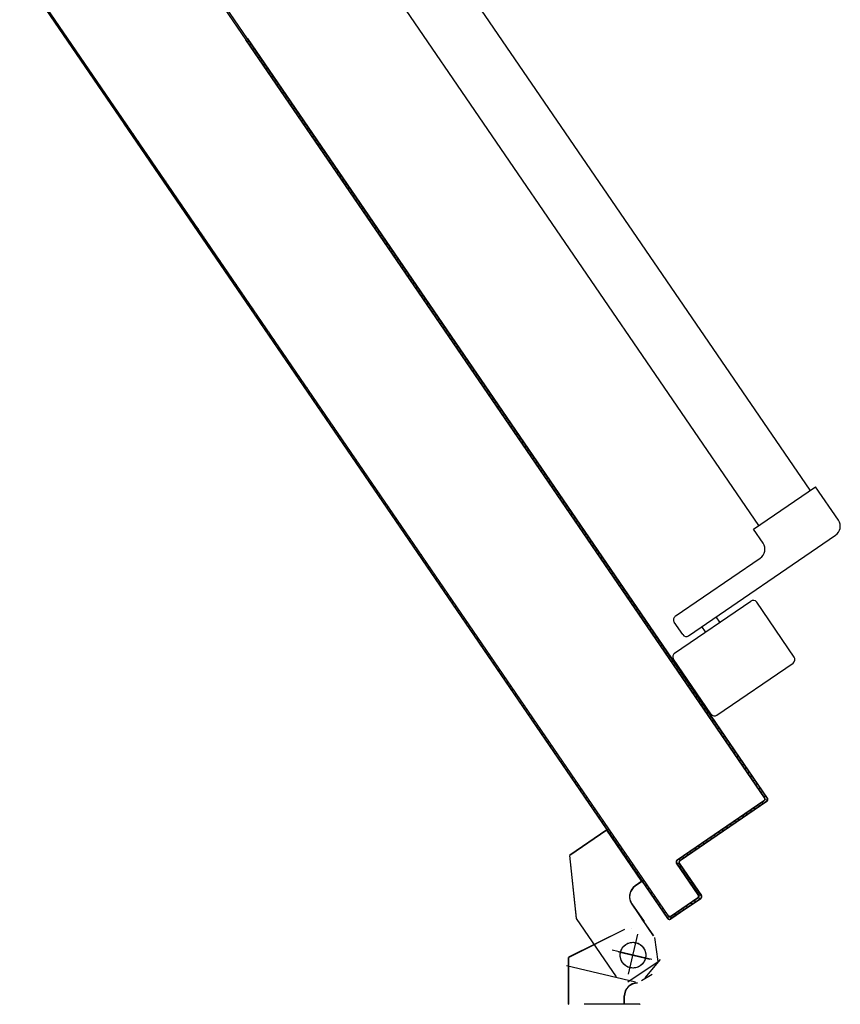
# Model space of a CAD drawing. Units: millimetres. Extents: x -6825 to -6496, y -13445 to -13366.
# Drawn here: x -6774 to -6773, y -13431 to -13430 of the extents above; entities that cross this region are included whole.
import ezdxf

# ---------------------------------------------------------------- set-up
doc = ezdxf.new("R2010")
doc.units = ezdxf.units.MM
doc.linetypes.add('LINEA-PUNTO', pattern=[1, 0.5, -0.25, 0, -0.25])
doc.linetypes.add('TRATTEGGIATA', pattern=[0.2, 0.1, -0.1])
for name, color, linetype in [('ANTIPANICO', 2, 'Continuous'), ('BLOCCO_TITOLO', 7, 'Continuous'), ('LAYER01', 7, 'Continuous'), ('PORTA', 1, 'Continuous')]:
    doc.layers.add(name, color=color, linetype=linetype)

# ---------------------------------------------------------------- blocks, each defined once
blk = doc.blocks.new('A$C2B374D3D')
at = {"layer": 'ANTIPANICO', "linetype": 'Continuous'}
for p, q in [((2096.66, 880.44), (2061.17, 856.16)), ((2099.44, 879.92), (2116.94, 854.33)), ((2060.65, 853.38), (2078.15, 827.79)), ((2116.42, 851.55), (2080.93, 827.27)), ((2109.86, 843.43), (2041.35, 796.57)), ((2101.98, 841.67), (2103.67, 839.19)), ((2112.64, 842.9), (2116.59, 837.13)), ((2095.37, 837.15), (2097.07, 834.68)), ((2116.07, 834.35), (2076.45, 807.25)), ((2075.15, 800.3), (2079.66, 793.7)), ((2040.05, 789.62), (2050.78, 773.94)), ((2079.66, 793.7), (2050.78, 773.94)), ((2077.17, 792.03), (2307.39, 455.44)), ((2053.25, 775.63), (2283.45, 439.07))]:
    blk.add_line(p, q, dxfattribs=at)
for centre, radius, start, end in [((2097.79, 878.79), 2, 34.3709, 124.3709), ((2062.3, 854.51), 2, 124.3709, 214.3709), ((2115.29, 853.2), 2, 304.3709, 34.3709), ((2110.99, 841.78), 2, 34.3709, 124.3709), ((2114.94, 836), 2, 304.3709, 34.3709), ((2079.8, 828.92), 2, 214.3709, 304.3709), ((2079.27, 803.12), 5, 124.3709, 214.3709), ((2044.18, 792.44), 5, 124.3709, 214.3709)]:
    blk.add_arc(centre, radius, start, end, dxfattribs=at)
at = {"layer": 'BLOCCO_TITOLO', "color": 7, "linetype": 'TRATTEGGIATA'}
for p, q in [((2130.06, 1002.95), (2122.9, 994.35)), ((2126.8, 1001.35), (2131.8, 1004.35)), ((2134.64, 1004.95), (2166.76, 997.4)), ((2137.39, 999.17), (2133.96, 984.57)), ((2127.03, 994.41), (2145.52, 990.07)), ((2126.21, 983.37), (2131.86, 975.11)), ((2136.37, 968.51), (2130.73, 976.77)), ((2162.09, 975.2), (2165.21, 945.83)), ((2131.6, 957.98), (2134.81, 960.17)), ((2131.6, 957.98), (2147.97, 934.04)), ((2147.97, 934.04), (2165.21, 945.83))]:
    blk.add_line(p, q, dxfattribs=at)
blk.add_circle((2135.79, 992.35), 6, dxfattribs=at)
blk.add_arc((2131.42, 965.12), 6, 304.3709, 34.3709, dxfattribs=at)
at = {"layer": 'LAYER01', "color": 7, "linetype": 'Continuous'}
for p, q in [((2132.63, 1015.28), (2132.53, 1015.28)), ((2132.58, 1015.28), (2158.58, 1015.28)), ((2139.75, 1015.28), (2139.75, 1011.38)), ((2139.85, 1015.28), (2139.85, 1011.38)), ((2165.85, 1015.28), (2165.75, 1015.28)), ((2165.75, 1015.28), (2165.75, 993.38)), ((2165.85, 1015.28), (2165.85, 993.38)), ((2139.85, 1011.38), (2139.75, 1011.38)), ((2139.85, 1011.38), (2139.75, 1011.38)), ((2133.8, 1005.33), (2133.8, 1005.43)), ((2133.8, 1005.33), (2133.8, 1005.43)), ((2138.14, 1004.85), (2124.1, 995.25)), ((2143.48, 1002.45), (2162.11, 975.21)), ((2124.1, 995.25), (2125.62, 984.18)), ((2139.77, 980.43), (2165.77, 993.43)), ((2139.82, 980.34), (2165.82, 993.34)), ((2165.85, 993.38), (2165.75, 993.38)), ((2165.77, 993.43), (2165.82, 993.34)), ((2126.15, 983.32), (2131.79, 975.07)), ((2126.23, 983.38), (2131.87, 975.13)), ((2136.67, 979.81), (2136.69, 979.72)), ((2136.67, 979.72), (2136.69, 979.81)), ((2136.31, 968.47), (2130.66, 976.72)), ((2136.39, 968.52), (2130.74, 976.78)), ((2162.11, 975.18), (2165.24, 945.82)), ((2131.54, 958), (2134.76, 960.2)), ((2131.6, 957.92), (2134.81, 960.11)), ((2134.81, 960.11), (2134.76, 960.2)), ((2134.76, 960.2), (2134.81, 960.11)), ((2131.61, 957.99), (2131.53, 957.93)), ((2131.53, 957.93), (2147.9, 933.99)), ((2131.54, 958), (2131.6, 957.92)), ((2131.61, 957.99), (2147.98, 934.05)), ((2147.92, 934.06), (2165.16, 945.86)), ((2147.97, 933.98), (2165.22, 945.77)), ((2147.98, 934.05), (2147.9, 933.99)), ((2147.92, 934.06), (2147.97, 933.98))]:
    blk.add_line(p, q, dxfattribs=at)
at = {"layer": 'LAYER01', "color": 7, "linetype": 'LINEA-PUNTO'}
for p, q in [((2137.85, 1001.15), (2133.51, 982.65)), ((2142.61, 990.78), (2128.01, 994.21))]:
    blk.add_line(p, q, dxfattribs=at)
at = {"layer": 'LAYER01', "color": 7, "linetype": 'Continuous'}
blk.add_circle((2135.8, 992.38), 6, dxfattribs=at)
for centre, radius, start, end in [((2133.8, 1011.38), 6.05, 270, 0), ((2133.8, 1011.38), 5.95, 270, 0), ((2131.4, 965.11), 5.95, 304.3709, 34.3709), ((2131.4, 965.11), 6.05, 304.3709, 34.3709)]:
    blk.add_arc(centre, radius, start, end, dxfattribs=at)
for points in [[(2139.85, 1015.28), (2139.85, 1011.38), (2139.75, 1015.28), (2139.75, 1011.38)], [(2165.85, 1015.28), (2165.85, 993.38), (2165.75, 1015.28), (2165.75, 993.38)], [(2139.77, 980.43), (2165.77, 993.43), (2139.82, 980.34), (2165.82, 993.34)], [(2126.23, 983.38), (2131.87, 975.13), (2126.15, 983.32), (2131.79, 975.07)], [(2136.31, 968.47), (2130.66, 976.72), (2136.39, 968.52), (2130.74, 976.78)], [(2131.54, 958), (2134.76, 960.2), (2131.6, 957.92), (2134.81, 960.11)], [(2147.92, 934.06), (2165.16, 945.86), (2147.97, 933.98), (2165.22, 945.77)]]:
    blk.add_solid(points, dxfattribs=at)
at = {"layer": 'PORTA'}
for p, q in [((2104.17, 965.97), (2118.2, 975.57)), ((2104.23, 965.89), (2118.26, 975.49)), ((2117.94, 974.18), (2105.56, 965.71)), ((2118, 974.1), (2105.62, 965.63)), ((2115.5, 973.57), (2116.75, 973.33)), ((2120.22, 974.28), (2117.34, 974.82)), ((2117.94, 974.18), (2118, 974.1)), ((2118, 974.1), (2117.94, 974.18)), ((2119.4, 973.9), (2119.32, 973.85)), ((2119.32, 973.85), (2119.4, 973.9)), ((2119.66, 975.29), (2119.58, 975.24)), ((2119.66, 975.29), (2119.58, 975.24)), ((2119.58, 975.24), (2373.14, 604.52)), ((2111.2, 969.54), (2109.96, 969.77)), ((2111.79, 971.03), (2113.04, 970.79)), ((2114.88, 972.05), (2113.63, 972.29)), ((2120.23, 972.68), (2121.47, 972.45)), ((2122.75, 970.57), (2121.51, 970.81)), ((2122.77, 968.97), (2124.01, 968.73)), ((2103.9, 964.51), (2103.98, 964.57)), ((2103.9, 964.51), (2103.98, 964.57)), ((2114.06, 949.65), (2103.9, 964.51)), ((2114.14, 949.71), (2103.98, 964.57)), ((2105.33, 964.17), (2104.08, 964.4)), ((2104.17, 965.97), (2104.23, 965.89)), ((2104.17, 965.97), (2104.23, 965.89)), ((2104.37, 965.95), (2105.62, 965.72)), ((2105.37, 964.31), (2105.29, 964.25)), ((2105.29, 964.25), (2105.37, 964.31)), ((2105.29, 964.25), (2115.45, 949.39)), ((2105.37, 964.31), (2115.53, 949.45)), ((2105.62, 965.63), (2105.56, 965.71)), ((2105.56, 965.71), (2105.62, 965.63)), ((2107.49, 967), (2106.25, 967.23)), ((2108.08, 968.49), (2109.33, 968.26)), ((2125.27, 966.9), (2124.02, 967.13)), ((2125.3, 965.26), (2126.55, 965.02)), ((2105.36, 962.53), (2106.61, 962.3)), ((2107.86, 960.46), (2106.62, 960.69)), ((2127.81, 963.19), (2126.56, 963.42)), ((2127.84, 961.55), (2129.09, 961.31)), ((2130.34, 959.48), (2129.1, 959.71)), ((2107.9, 958.82), (2109.14, 958.59)), ((2110.4, 956.75), (2109.16, 956.98)), ((2110.42, 955.14), (2111.66, 954.91)), ((2130.38, 957.84), (2131.62, 957.6)), ((2132.88, 955.77), (2131.64, 956)), ((2112.94, 953.04), (2111.7, 953.27)), ((2112.95, 951.43), (2114.2, 951.2)), ((2132.92, 954.13), (2134.16, 953.89)), ((2135.42, 952.06), (2134.17, 952.29)), ((2135.43, 950.45), (2136.67, 950.22)), ((2073.37, 920.67), (2113.81, 948.33)), ((2073.42, 920.59), (2113.87, 948.25)), ((2115.2, 948.07), (2074.76, 920.41)), ((2115.26, 947.99), (2074.81, 920.33)), ((2113.04, 946.55), (2111.77, 946.79)), ((2113.64, 948.07), (2114.91, 947.83)), ((2113.81, 948.33), (2113.87, 948.25)), ((2113.87, 948.25), (2113.81, 948.33)), ((2114.06, 949.65), (2114.14, 949.71)), ((2114.14, 949.71), (2114.06, 949.65)), ((2115.48, 949.33), (2114.2, 949.57)), ((2115.26, 947.99), (2115.2, 948.07)), ((2115.26, 947.99), (2115.2, 948.07)), ((2115.53, 949.45), (2115.45, 949.39)), ((2115.53, 949.45), (2115.45, 949.39)), ((2137.95, 948.35), (2136.71, 948.58)), ((2137.97, 946.74), (2139.21, 946.51)), ((2105.65, 941.5), (2104.38, 941.74)), ((2106.22, 943), (2107.49, 942.76)), ((2109.36, 944.04), (2108.09, 944.28)), ((2109.93, 945.53), (2111.2, 945.3)), ((2140.49, 944.64), (2139.25, 944.87)), ((2140.5, 943.03), (2141.75, 942.8)), ((2143.03, 940.93), (2141.78, 941.16)), ((2098.23, 936.42), (2096.96, 936.66)), ((2098.8, 937.92), (2100.07, 937.68)), ((2101.94, 938.96), (2100.67, 939.2)), ((2102.51, 940.46), (2103.78, 940.22)), ((2143.04, 939.32), (2144.29, 939.09)), ((2145.54, 937.25), (2144.3, 937.48)), ((2091.41, 932.87), (2092.68, 932.63)), ((2094.52, 933.89), (2093.25, 934.13)), ((2095.12, 935.41), (2096.39, 935.17)), ((2145.58, 935.61), (2146.82, 935.38)), ((2148.08, 933.54), (2146.84, 933.77)), ((2148.12, 931.9), (2149.36, 931.67)), ((2083.99, 927.79), (2085.26, 927.55)), ((2087.1, 928.81), (2085.83, 929.05)), ((2087.7, 930.33), (2088.97, 930.09)), ((2090.81, 931.35), (2089.54, 931.59)), ((2150.62, 929.83), (2149.37, 930.06)), ((2150.65, 928.19), (2151.9, 927.96)), ((2076.57, 922.72), (2077.85, 922.48)), ((2079.72, 923.76), (2078.45, 924)), ((2080.28, 925.25), (2081.56, 925.02)), ((2083.39, 926.27), (2082.12, 926.51)), ((2153.15, 926.12), (2151.91, 926.35)), ((2153.17, 924.51), (2154.41, 924.28)), ((2073.09, 920.14), (2074.38, 919.89)), ((2073.18, 919.27), (2073.09, 919.21)), ((2073.09, 919.21), (2073.18, 919.27)), ((2073.09, 919.21), (2103.58, 874.64)), ((2073.18, 919.27), (2103.66, 874.7)), ((2073.37, 920.67), (2073.42, 920.59)), ((2073.37, 920.67), (2073.42, 920.59)), ((2075.03, 918.17), (2073.76, 918.41)), ((2074.48, 918.95), (2074.57, 919.01)), ((2074.57, 919.01), (2074.48, 918.95)), ((2074.48, 918.95), (2316.19, 565.57)), ((2074.57, 919.01), (2316.27, 565.62)), ((2076.01, 921.22), (2074.74, 921.46)), ((2074.81, 920.33), (2074.76, 920.41)), ((2074.76, 920.41), (2074.81, 920.33)), ((2155.69, 922.41), (2154.45, 922.64)), ((2155.7, 920.8), (2156.95, 920.57)), ((2158.23, 918.7), (2156.98, 918.93)), ((2075.04, 916.54), (2076.31, 916.3)), ((2077.57, 914.46), (2076.3, 914.7)), ((2158.24, 917.09), (2159.49, 916.86)), ((2160.77, 914.99), (2159.52, 915.22)), ((2077.56, 912.86), (2078.83, 912.62)), ((2080.11, 910.75), (2078.84, 910.99)), ((2080.09, 909.15), (2081.37, 908.91)), ((2160.78, 913.38), (2162.02, 913.15)), ((2163.3, 911.28), (2162.06, 911.51)), ((2163.32, 909.67), (2164.56, 909.44)), ((2082.65, 907.04), (2081.37, 907.28)), ((2082.63, 905.44), (2083.9, 905.2)), ((2165.82, 907.6), (2164.57, 907.83)), ((2165.85, 905.96), (2167.1, 905.73)), ((2085.18, 903.33), (2083.91, 903.57)), ((2085.17, 901.73), (2086.44, 901.49)), ((2087.72, 899.62), (2086.45, 899.86)), ((2168.35, 903.89), (2167.11, 904.12)), ((2168.39, 902.25), (2169.63, 902.02)), ((2170.89, 900.18), (2169.65, 900.41)), ((2087.71, 898.02), (2088.98, 897.78)), ((2090.23, 895.94), (2088.96, 896.18)), ((2170.93, 898.54), (2172.17, 898.31)), ((2173.43, 896.47), (2172.18, 896.7)), ((2090.24, 894.31), (2091.51, 894.07)), ((2092.77, 892.23), (2091.5, 892.47)), ((2092.78, 890.6), (2094.05, 890.36)), ((2173.44, 894.86), (2174.69, 894.63)), ((2175.97, 892.76), (2174.72, 892.99)), ((2175.98, 891.15), (2177.22, 890.92)), ((2095.31, 888.52), (2094.04, 888.76)), ((2095.32, 886.89), (2096.59, 886.65)), ((2178.5, 889.05), (2177.26, 889.28)), ((2178.52, 887.44), (2179.76, 887.21)), ((2097.85, 884.81), (2096.57, 885.05)), ((2097.83, 883.21), (2099.1, 882.97)), ((2181.04, 885.34), (2179.8, 885.57)), ((2181.05, 883.73), (2182.3, 883.5)), ((2183.58, 881.63), (2182.33, 881.86)), ((2100.38, 881.1), (2099.11, 881.34)), ((2100.37, 879.5), (2101.64, 879.26)), ((2102.92, 877.39), (2101.65, 877.63)), ((2183.59, 880.02), (2184.83, 879.79)), ((2186.09, 877.95), (2184.85, 878.18)), ((2102.91, 875.79), (2104.18, 875.55)), ((2103.66, 874.7), (2103.58, 874.64)), ((2103.66, 874.7), (2103.58, 874.64)), ((2103.58, 874.64), (2315.36, 565)), ((2103.66, 874.7), (2315.44, 565.06)), ((2105.46, 873.68), (2104.21, 873.91)), ((2186.13, 876.31), (2187.37, 876.08)), ((2188.63, 874.24), (2187.38, 874.47)), ((2188.66, 872.6), (2189.91, 872.37)), ((2105.47, 872.07), (2106.71, 871.84)), ((2107.99, 869.97), (2106.75, 870.2)), ((2108.01, 868.36), (2109.25, 868.13)), ((2191.17, 870.53), (2189.92, 870.76)), ((2191.2, 868.89), (2192.45, 868.66)), ((2110.51, 866.29), (2109.26, 866.52)), ((2110.54, 864.65), (2111.79, 864.42)), ((2193.7, 866.82), (2192.46, 867.05)), ((2193.72, 865.21), (2194.96, 864.98)), ((2196.24, 863.11), (2195, 863.34)), ((2113.05, 862.58), (2111.8, 862.81)), ((2113.08, 860.94), (2114.32, 860.71)), ((2115.58, 858.87), (2114.34, 859.1)), ((2196.25, 861.5), (2197.5, 861.27)), ((2198.78, 859.4), (2197.53, 859.63)), ((2115.62, 857.23), (2116.86, 857)), ((2118.12, 855.16), (2116.88, 855.39)), ((2198.79, 857.79), (2200.03, 857.56)), ((2201.34, 855.68), (2200.07, 855.92)), ((2201.35, 854.08), (2202.6, 853.85)), ((2203.88, 851.97), (2202.63, 852.21)), ((2203.89, 850.37), (2205.14, 850.14)), ((2123.21, 846.14), (2124.45, 845.9)), ((2206.39, 848.3), (2205.15, 848.53)), ((2206.43, 846.66), (2207.67, 846.43)), ((2208.93, 844.59), (2207.69, 844.82)), ((2125.73, 844.03), (2124.49, 844.26)), ((2125.74, 842.43), (2126.99, 842.19)), ((2128.27, 840.32), (2127.02, 840.55)), ((2208.97, 842.95), (2210.21, 842.71)), ((2211.47, 840.88), (2210.22, 841.11)), ((2128.28, 838.71), (2129.53, 838.48)), ((2130.78, 836.64), (2129.54, 836.88)), ((2211.5, 839.24), (2212.75, 839)), ((2214, 837.17), (2212.76, 837.4)), ((2214.02, 835.56), (2215.26, 835.33)), ((2130.82, 835), (2132.06, 834.77)), ((2133.32, 832.93), (2132.08, 833.17)), ((2133.36, 831.29), (2134.6, 831.06)), ((2216.54, 833.46), (2215.3, 833.69)), ((2216.55, 831.85), (2217.8, 831.62)), ((2135.86, 829.22), (2134.61, 829.46)), ((2135.89, 827.58), (2137.14, 827.35)), ((2219.08, 829.75), (2217.83, 829.98)), ((2219.09, 828.14), (2220.34, 827.91)), ((2138.39, 825.51), (2137.15, 825.75)), ((2138.41, 823.91), (2139.65, 823.67)), ((2140.93, 821.8), (2139.69, 822.04)), ((2221.62, 826.04), (2220.37, 826.27)), ((2221.63, 824.43), (2222.87, 824.2)), ((2224.15, 822.33), (2222.91, 822.56)), ((2140.94, 820.2), (2142.19, 819.96)), ((2143.47, 818.09), (2142.22, 818.33)), ((2224.17, 820.72), (2225.41, 820.49)), ((2226.67, 818.65), (2225.42, 818.88)), ((2143.48, 816.49), (2144.73, 816.25)), ((2146, 814.38), (2144.76, 814.62)), ((2146.02, 812.78), (2147.26, 812.54)), ((2226.7, 817.01), (2227.95, 816.78)), ((2229.2, 814.94), (2227.96, 815.17)), ((2229.24, 813.3), (2230.48, 813.07)), ((2148.54, 810.67), (2147.3, 810.91)), ((2148.56, 809.07), (2149.8, 808.83)), ((2231.74, 811.23), (2230.5, 811.46)), ((2231.78, 809.59), (2233.02, 809.36)), ((2151.06, 806.99), (2149.81, 807.23)), ((2151.09, 805.36), (2152.34, 805.12)), ((2153.59, 803.28), (2152.35, 803.52)), ((2234.28, 807.52), (2233.03, 807.75)), ((2234.29, 805.91), (2235.54, 805.68)), ((2236.82, 803.81), (2235.57, 804.04)), ((2153.63, 801.65), (2154.87, 801.41)), ((2156.13, 799.57), (2154.89, 799.81)), ((2236.83, 802.2), (2238.07, 801.97)), ((2239.35, 800.1), (2238.11, 800.33)), ((2156.17, 797.94), (2157.41, 797.7)), ((2158.67, 795.86), (2157.42, 796.1)), ((2158.68, 794.26), (2159.93, 794.03)), ((2239.37, 798.49), (2240.61, 798.26)), ((2241.89, 796.39), (2240.65, 796.62)), ((2241.9, 794.78), (2243.15, 794.55)), ((2161.21, 792.15), (2159.96, 792.39)), ((2161.22, 790.55), (2162.46, 790.31)), ((2244.43, 792.68), (2243.18, 792.91)), ((2244.44, 791.07), (2245.68, 790.84)), ((2163.74, 788.44), (2162.5, 788.68)), ((2163.76, 786.84), (2165, 786.6)), ((2246.94, 789), (2245.7, 789.23)), ((2246.98, 787.36), (2248.22, 787.13)), ((2249.48, 785.29), (2248.23, 785.52)), ((2166.28, 784.73), (2165.04, 784.97)), ((2166.29, 783.13), (2167.54, 782.89)), ((2168.82, 781.02), (2167.57, 781.26)), ((2249.51, 783.65), (2250.76, 783.42)), ((2252.02, 781.58), (2250.77, 781.81)), ((2168.83, 779.42), (2170.1, 779.18)), ((2171.36, 777.34), (2170.09, 777.58)), ((2252.05, 779.94), (2253.3, 779.71)), ((2254.55, 777.87), (2253.31, 778.1)), ((2254.57, 776.26), (2255.81, 776.03)), ((2171.37, 775.71), (2172.64, 775.47)), ((2173.9, 773.63), (2172.62, 773.87)), ((2173.9, 772), (2175.18, 771.76)), ((2257.09, 774.16), (2255.85, 774.39)), ((2257.1, 772.55), (2258.35, 772.32)), ((2176.43, 769.92), (2175.16, 770.16)), ((2176.44, 768.29), (2177.71, 768.05)), ((2259.63, 770.45), (2258.38, 770.68)), ((2259.64, 768.84), (2260.88, 768.61)), ((2262.16, 766.74), (2260.92, 766.97)), ((2178.97, 766.21), (2177.7, 766.45)), ((2178.96, 764.61), (2180.23, 764.37)), ((2181.51, 762.5), (2180.24, 762.74)), ((2262.18, 765.13), (2263.42, 764.9)), ((2264.7, 763.03), (2263.46, 763.26)), ((2181.49, 760.9), (2182.76, 760.66)), ((2184.04, 758.79), (2182.77, 759.03)), ((2264.71, 761.42), (2265.96, 761.19)), ((2267.22, 759.35), (2265.97, 759.58)), ((2267.25, 757.71), (2268.5, 757.48)), ((2184.03, 757.19), (2185.3, 756.95)), ((2186.58, 755.08), (2185.31, 755.32)), ((2186.57, 753.48), (2187.84, 753.24)), ((2269.75, 755.64), (2268.51, 755.87)), ((2269.79, 754), (2271.03, 753.77)), ((2189.1, 751.4), (2187.82, 751.64)), ((2189.1, 749.77), (2190.38, 749.53)), ((2272.29, 751.93), (2271.05, 752.16)), ((2272.33, 750.29), (2273.57, 750.06)), ((2274.83, 748.22), (2273.58, 748.45)), ((2191.63, 747.69), (2190.36, 747.93)), ((2191.64, 746.06), (2192.91, 745.82)), ((2194.17, 743.98), (2192.9, 744.22)), ((2274.84, 746.61), (2276.08, 746.38)), ((2277.36, 744.51), (2276.12, 744.74)), ((2194.18, 742.35), (2195.45, 742.11)), ((2196.71, 740.27), (2195.44, 740.51)), ((2277.38, 742.9), (2278.62, 742.67)), ((2279.9, 740.8), (2278.66, 741.03)), ((2279.91, 739.19), (2281.16, 738.96)), ((2196.72, 738.64), (2197.99, 738.4)), ((2199.24, 736.56), (2197.97, 736.8)), ((2199.23, 734.96), (2200.5, 734.72)), ((2282.47, 737.08), (2281.19, 737.32)), ((2282.48, 735.48), (2283.72, 735.25)), ((2201.78, 732.85), (2200.51, 733.09)), ((2201.77, 731.25), (2203.04, 731.01)), ((2284.98, 733.41), (2283.74, 733.64)), ((2285.02, 731.77), (2286.26, 731.54)), ((2287.52, 729.7), (2286.27, 729.93)), ((2204.32, 729.14), (2203.05, 729.38)), ((2204.3, 727.54), (2205.58, 727.3)), ((2206.86, 725.43), (2205.58, 725.67)), ((2287.55, 728.06), (2288.8, 727.83)), ((2290.05, 725.99), (2288.81, 726.22)), ((2206.84, 723.83), (2208.11, 723.59)), ((2209.37, 721.75), (2208.1, 721.99)), ((2290.09, 724.35), (2291.33, 724.12)), ((2292.59, 722.28), (2291.35, 722.51)), ((2209.38, 720.12), (2210.65, 719.88)), ((2211.91, 718.04), (2210.64, 718.28)), ((2211.92, 716.41), (2213.19, 716.17)), ((2292.63, 720.64), (2293.87, 720.41)), ((2295.13, 718.57), (2293.89, 718.8)), ((2295.14, 716.96), (2296.39, 716.73)), ((2214.44, 714.33), (2213.17, 714.57)), ((2214.45, 712.7), (2215.72, 712.46)), ((2297.67, 714.86), (2296.42, 715.09)), ((2297.68, 713.25), (2298.92, 713.02)), ((2216.98, 710.62), (2215.74, 710.86)), ((2217.02, 708.98), (2218.26, 708.75)), ((2219.52, 706.91), (2218.27, 707.15)), ((2300.2, 711.15), (2298.96, 711.38)), ((2300.22, 709.54), (2301.46, 709.31)), ((2302.74, 707.44), (2301.5, 707.67)), ((2219.53, 705.31), (2220.78, 705.07)), ((2222.06, 703.2), (2220.81, 703.44)), ((2302.75, 705.83), (2304, 705.6)), ((2305.25, 703.76), (2304.01, 703.99)), ((2222.07, 701.6), (2223.31, 701.36)), ((2224.59, 699.49), (2223.35, 699.73)), ((2224.61, 697.89), (2225.85, 697.65)), ((2305.29, 702.12), (2306.53, 701.89)), ((2307.79, 700.05), (2306.55, 700.28)), ((2307.83, 698.41), (2309.07, 698.18)), ((2227.13, 695.78), (2225.89, 696.02)), ((2227.14, 694.18), (2228.39, 693.94)), ((2310.33, 696.34), (2309.09, 696.57)), ((2310.37, 694.7), (2311.61, 694.47)), ((2229.64, 692.1), (2228.4, 692.34)), ((2229.68, 690.47), (2230.92, 690.23)), ((2232.18, 688.39), (2230.94, 688.63)), ((2312.87, 692.63), (2311.62, 692.86)), ((2312.9, 690.99), (2314.15, 690.76)), ((2315.4, 688.92), (2314.16, 689.15)), ((2232.22, 686.76), (2233.46, 686.52)), ((2234.72, 684.68), (2233.47, 684.92)), ((2315.42, 687.31), (2316.66, 687.08)), ((2317.94, 685.21), (2316.7, 685.44)), ((2234.75, 683.05), (2236, 682.81)), ((2237.26, 680.97), (2236.01, 681.21)), ((2317.95, 683.6), (2319.2, 683.37)), ((2320.48, 681.5), (2319.23, 681.73)), ((2320.49, 679.89), (2321.73, 679.66)), ((2237.29, 679.34), (2238.54, 679.1)), ((2239.79, 677.26), (2238.55, 677.5)), ((2239.81, 675.66), (2241.05, 675.43)), ((2323.01, 677.79), (2321.77, 678.02)), ((2323.03, 676.18), (2324.27, 675.95)), ((2242.33, 673.55), (2241.09, 673.79)), ((2242.34, 671.95), (2243.59, 671.72)), ((2325.53, 674.11), (2324.29, 674.34)), ((2325.57, 672.47), (2326.81, 672.24)), ((2328.07, 670.4), (2326.82, 670.63)), ((2244.87, 669.84), (2243.62, 670.08)), ((2244.88, 668.24), (2246.12, 668.01)), ((2247.4, 666.13), (2246.16, 666.37)), ((2328.1, 668.76), (2329.35, 668.53)), ((2330.6, 666.69), (2329.36, 666.92)), ((2247.42, 664.53), (2248.66, 664.29)), ((2249.92, 662.46), (2248.67, 662.69)), ((2330.64, 665.05), (2331.88, 664.82)), ((2333.14, 662.98), (2331.9, 663.21)), ((2333.18, 661.34), (2334.42, 661.11)), ((2249.95, 660.82), (2251.2, 660.58)), ((2252.46, 658.75), (2251.21, 658.98)), ((2252.49, 657.11), (2253.74, 656.87)), ((2335.68, 659.27), (2334.43, 659.5)), ((2335.69, 657.66), (2336.93, 657.43)), ((2254.99, 655.04), (2253.75, 655.27)), ((2255.03, 653.4), (2256.27, 653.16)), ((2338.21, 655.56), (2336.97, 655.79)), ((2338.23, 653.95), (2339.47, 653.72)), ((2340.75, 651.85), (2339.51, 652.08)), ((2257.53, 651.33), (2256.29, 651.56)), ((2257.57, 649.69), (2258.81, 649.45)), ((2260.07, 647.62), (2258.82, 647.85)), ((2340.77, 650.24), (2342.01, 650.01)), ((2343.29, 648.14), (2342.05, 648.37)), ((2260.08, 646.01), (2261.32, 645.78)), ((2262.6, 643.91), (2261.36, 644.14)), ((2343.3, 646.53), (2344.55, 646.3)), ((2345.8, 644.46), (2344.56, 644.69)), ((2345.84, 642.82), (2347.08, 642.59)), ((2262.62, 642.3), (2263.86, 642.07)), ((2265.17, 640.19), (2263.9, 640.43)), ((2265.15, 638.59), (2266.43, 638.35)), ((2348.34, 640.75), (2347.1, 640.98)), ((2348.38, 639.11), (2349.62, 638.88)), ((2267.71, 636.48), (2266.43, 636.72)), ((2267.69, 634.88), (2268.96, 634.64)), ((2350.88, 637.04), (2349.63, 637.27)), ((2350.91, 635.4), (2352.16, 635.17)), ((2353.41, 633.33), (2352.17, 633.56)), ((2270.22, 632.8), (2268.95, 633.04)), ((2270.23, 631.17), (2271.5, 630.93)), ((2272.76, 629.09), (2271.49, 629.33)), ((2353.45, 631.69), (2354.69, 631.46)), ((2355.95, 629.62), (2354.71, 629.85)), ((2272.77, 627.46), (2274.04, 627.22)), ((2275.29, 625.38), (2274.02, 625.62)), ((2355.97, 628.02), (2357.21, 627.78)), ((2358.49, 625.91), (2357.25, 626.14)), ((2275.3, 623.75), (2276.57, 623.51)), ((2277.83, 621.67), (2276.56, 621.91)), ((2277.84, 620.04), (2279.11, 619.8)), ((2358.5, 624.31), (2359.75, 624.07)), ((2361.03, 622.2), (2359.78, 622.43)), ((2361.04, 620.59), (2362.28, 620.36)), ((2280.37, 617.96), (2279.1, 618.2)), ((2280.35, 616.36), (2281.63, 616.12)), ((2363.59, 618.48), (2362.32, 618.72)), ((2363.6, 616.88), (2364.85, 616.65)), ((2282.91, 614.25), (2281.63, 614.49)), ((2282.89, 612.65), (2284.16, 612.41)), ((2285.44, 610.54), (2284.17, 610.78)), ((2366.11, 614.81), (2364.86, 615.04)), ((2366.14, 613.17), (2367.39, 612.94)), ((2368.64, 611.1), (2367.4, 611.33)), ((2285.43, 608.94), (2286.7, 608.7)), ((2287.98, 606.83), (2286.71, 607.07)), ((2368.68, 609.46), (2369.92, 609.23)), ((2371.18, 607.39), (2369.94, 607.62)), ((2287.97, 605.23), (2289.24, 604.99)), ((2290.49, 603.15), (2289.22, 603.39)), ((2290.5, 601.52), (2291.77, 601.28)), ((2371.22, 605.75), (2372.46, 605.52)), ((2293.03, 599.44), (2291.76, 599.68)), ((2293.04, 597.81), (2294.31, 597.57)), ((2295.57, 595.73), (2294.3, 595.97)), ((2295.58, 594.1), (2296.85, 593.86)), ((2298.11, 592.02), (2296.83, 592.26)), ((2298.09, 590.42), (2299.36, 590.18)), ((2300.64, 588.31), (2299.37, 588.55)), ((2300.63, 586.71), (2301.9, 586.47)), ((2303.18, 584.6), (2301.91, 584.84)), ((2303.17, 583), (2304.44, 582.76)), ((2305.72, 580.89), (2304.45, 581.13)), ((2305.7, 579.29), (2306.97, 579.05)), ((2308.25, 577.18), (2306.98, 577.42)), ((2308.24, 575.58), (2309.51, 575.34)), ((2310.77, 573.51), (2309.5, 573.74)), ((2310.78, 571.87), (2312.05, 571.63)), ((2313.31, 569.79), (2312.03, 570.03)), ((2313.31, 568.16), (2314.59, 567.92)), ((2315.84, 566.08), (2314.57, 566.32))]:
    blk.add_line(p, q, dxfattribs=at)
at = {"layer": 'PORTA', "color": 1, "linetype": 'Continuous'}
for p, q in [((2118.13, 853.56), (2119.38, 853.32)), ((2120.66, 851.45), (2119.41, 851.68)), ((2120.67, 849.85), (2121.91, 849.61))]:
    blk.add_line(p, q, dxfattribs=at)
at = {"layer": 'PORTA', "color": 1}
blk.add_line((2123.19, 847.74), (2121.95, 847.97), dxfattribs=at)
at = {"layer": 'PORTA'}
for points in [[(2421.65, 533.59), (2119.58, 975.24, 0.414214), (2118.26, 975.49), (2104.23, 965.89, 0.414214), (2103.98, 964.57), (2114.14, 949.71, -0.414214), (2113.87, 948.25), (2073.42, 920.59, 0.414214), (2073.18, 919.27), (2103.66, 874.7), (2363.96, 494.13)], [(2364.7, 494.64), (2074.48, 918.95, -0.414214), (2074.76, 920.41), (2115.2, 948.07, 0.414214), (2115.45, 949.39), (2105.29, 964.25, -0.414214), (2105.56, 965.71), (2117.94, 974.18, -0.414214), (2119.4, 973.9), (2420.91, 533.08)]]:
    blk.add_lwpolyline(points, format="xyb", dxfattribs=at)
for centre, radius, start, end in [((2118.53, 973.31), 1.05, 34.3709, 124.3709), ((2118.53, 973.31), 0.95, 34.3709, 124.3709), ((2118.8, 974.7), 1.05, 34.3709, 124.3709), ((2118.8, 974.7), 0.95, 34.3709, 124.3709), ((2104.76, 965.1), 1.05, 124.3709, 214.3709), ((2104.76, 965.1), 0.95, 124.3709, 214.3709), ((2106.15, 964.84), 1.05, 124.3709, 214.3709), ((2106.15, 964.84), 0.95, 124.3709, 214.3709), ((2113.27, 949.12), 0.95, 304.3709, 34.3709), ((2113.27, 949.12), 1.05, 304.3709, 34.3709), ((2114.66, 948.86), 0.95, 304.3709, 34.3709), ((2114.66, 948.86), 1.05, 304.3709, 34.3709), ((2073.96, 919.8), 1.05, 124.3709, 214.3709), ((2073.96, 919.8), 0.95, 124.3709, 214.3709), ((2075.35, 919.54), 1.05, 124.3709, 214.3709), ((2075.35, 919.54), 0.95, 124.3709, 214.3709)]:
    blk.add_arc(centre, radius, start, end, dxfattribs=at)
for points in [[(2118, 974.1), (2105.62, 965.63), (2117.94, 974.18), (2105.56, 965.71)], [(2114.06, 949.65), (2103.9, 964.51), (2114.14, 949.71), (2103.98, 964.57)], [(2105.37, 964.31), (2115.53, 949.45), (2105.29, 964.25), (2115.45, 949.39)], [(2073.37, 920.67), (2113.81, 948.33), (2073.42, 920.59), (2113.87, 948.25)], [(2115.26, 947.99), (2074.81, 920.33), (2115.2, 948.07), (2074.76, 920.41)], [(2073.18, 919.27), (2103.66, 874.7), (2073.09, 919.21), (2103.58, 874.64)]]:
    blk.add_solid(points, dxfattribs=at)

msp = doc.modelspace()

# ---------------------------------------------------------------- block references
at = {"layer": 'ANTIPANICO', "xscale": 0.001000000000203727, "yscale": 0.001000000000203727, "zscale": 0.001000000000203727, "rotation": 180}
msp.add_blockref('A$C2B374D3D', (-6771.13463, -13429.67786), dxfattribs=at)

doc.saveas('drawing.dxf')
